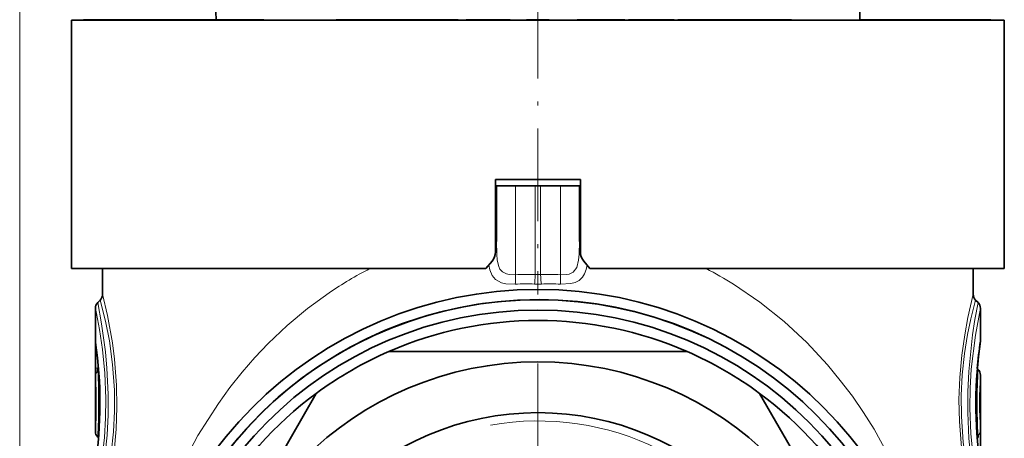
# Model space of a CAD drawing. Extents: x 0 to 420, y 0 to 297.
# Drawn here: x 347 to 395, y 217 to 237 of the extents above; entities that cross this region are included whole.
import ezdxf

# ---------------------------------------------------------------- set-up
doc = ezdxf.new("R2010")
doc.units = 0
doc.linetypes.add('DASHDOT', pattern=[18.5, 12, -3, 0.5, -3])

msp = doc.modelspace()

# ---------------------------------------------------------------- linework, layer by layer
at = {"color": 7, "lineweight": 13}
for p, q in [((347.323, 124.961), (347.323, 270.001)), ((371.235, 225.122), (371.235, 229.416)), ((372.192, 229.416), (372.192, 225.13)), ((372.453, 229.416), (372.453, 225.13)), ((373.41, 225.122), (373.41, 229.416)), ((370.273, 227.243), (370.323, 227.243)), ((374.373, 227.243), (374.323, 227.243)), ((350.973, 220.606), (350.973, 221.497)), ((350.973, 221.497), (351.032, 221.497)), ((351.09, 220.606), (351.09, 220.978)), ((350.973, 220.606), (351.09, 220.606)), ((351.122, 220.628), (351.09, 220.606)), ((351.132, 220.502), (351.094, 220.474)), ((393.513, 217.331), (393.551, 217.359))]:
    msp.add_line(p, q, dxfattribs=at)
at = {"color": 7, "linetype": 'DASHDOT', "lineweight": 13, "ltscale": 0.372}
msp.add_line((372.323, 239.056), (372.323, 224.176), dxfattribs=at)
at = {"color": 7, "lineweight": 35}
for p, q in [((356.796, 237.431), (356.789, 237.816)), ((387.849, 237.416), (387.856, 237.816)), ((349.823, 237.416), (361.535, 237.416)), ((349.823, 237.416), (349.823, 225.416)), ((350.404, 237.416), (350.404, 237.431)), ((350.593, 237.431), (350.404, 237.431)), ((350.593, 237.416), (350.593, 237.431)), ((350.688, 237.431), (350.593, 237.431)), ((350.688, 237.416), (350.688, 237.431)), ((350.887, 237.431), (350.688, 237.431)), ((350.887, 237.416), (350.887, 237.431)), ((351.095, 237.431), (350.887, 237.431)), ((351.095, 237.416), (351.095, 237.431)), ((351.185, 237.431), (351.095, 237.431)), ((351.185, 237.416), (351.185, 237.431)), ((351.686, 237.431), (351.185, 237.431)), ((351.686, 237.416), (351.686, 237.431)), ((351.816, 237.431), (351.686, 237.431)), ((351.816, 237.416), (351.816, 237.431)), ((352.843, 237.431), (351.816, 237.431)), ((352.843, 237.416), (352.843, 237.431)), ((353.012, 237.431), (352.843, 237.431)), ((353.012, 237.416), (353.012, 237.431)), ((353.706, 237.431), (353.012, 237.431)), ((353.706, 237.416), (353.706, 237.431)), ((353.801, 237.431), (353.706, 237.431)), ((353.801, 237.416), (353.801, 237.431)), ((353.97, 237.431), (353.801, 237.431)), ((353.97, 237.416), (353.97, 237.431)), ((354.739, 237.431), (353.97, 237.431)), ((354.739, 237.416), (354.739, 237.431)), ((354.739, 237.431), (354.777, 237.431)), ((354.777, 237.416), (354.777, 237.431)), ((354.777, 237.431), (354.904, 237.431)), ((354.904, 237.416), (354.904, 237.431)), ((354.904, 237.431), (355.178, 237.431)), ((355.178, 237.416), (355.178, 237.431)), ((355.178, 237.431), (355.393, 237.431)), ((355.393, 237.416), (355.393, 237.431)), ((355.393, 237.431), (355.618, 237.431)), ((355.618, 237.416), (355.618, 237.431)), ((355.618, 237.431), (355.932, 237.431)), ((355.932, 237.416), (355.932, 237.431)), ((355.932, 237.431), (356.178, 237.431)), ((356.178, 237.416), (356.178, 237.431)), ((356.178, 237.431), (356.399, 237.431)), ((356.399, 237.416), (356.399, 237.431)), ((356.399, 237.431), (356.508, 237.431)), ((356.508, 237.416), (356.508, 237.431)), ((356.508, 237.431), (356.531, 237.431)), ((356.531, 237.416), (356.531, 237.431)), ((356.531, 237.431), (356.61, 237.431)), ((356.61, 237.416), (356.61, 237.431)), ((356.61, 237.431), (356.768, 237.431)), ((356.768, 237.416), (356.768, 237.431)), ((356.768, 237.431), (357.084, 237.431)), ((357.084, 237.416), (357.084, 237.431)), ((357.084, 237.431), (357.321, 237.431)), ((357.321, 237.416), (357.321, 237.431)), ((357.321, 237.431), (357.558, 237.431)), ((357.558, 237.416), (357.558, 237.431)), ((357.558, 237.431), (357.873, 237.431)), ((357.873, 237.416), (357.873, 237.431)), ((357.873, 237.431), (358.11, 237.431)), ((358.11, 237.416), (358.11, 237.431)), ((358.11, 237.431), (358.307, 237.431)), ((358.307, 237.416), (358.307, 237.431)), ((358.307, 237.431), (358.385, 237.431)), ((358.385, 237.416), (358.385, 237.431)), ((358.385, 237.431), (358.463, 237.431)), ((358.463, 237.416), (358.463, 237.431)), ((358.463, 237.431), (358.7, 237.431)), ((358.7, 237.416), (358.7, 237.431)), ((358.7, 237.431), (358.74, 237.431)), ((358.74, 237.416), (358.74, 237.431)), ((358.74, 237.431), (358.977, 237.431)), ((358.977, 237.416), (358.977, 237.431)), ((358.977, 237.431), (359.055, 237.431)), ((359.055, 237.416), (359.055, 237.431)), ((359.055, 237.431), (359.095, 237.431)), ((359.095, 237.416), (359.095, 237.431)), ((361.535, 237.416), (394.823, 237.416)), ((362.584, 237.416), (362.584, 237.431)), ((362.584, 237.431), (362.591, 237.431)), ((362.591, 237.416), (362.591, 237.431)), ((362.591, 237.431), (362.698, 237.431)), ((362.698, 237.416), (362.698, 237.431)), ((362.698, 237.431), (362.852, 237.431)), ((362.852, 237.416), (362.852, 237.431)), ((362.852, 237.431), (363.08, 237.431)), ((363.08, 237.416), (363.08, 237.431)), ((363.08, 237.431), (363.28, 237.431)), ((363.28, 237.416), (363.28, 237.431)), ((363.28, 237.431), (363.555, 237.431)), ((363.555, 237.416), (363.555, 237.431)), ((363.555, 237.431), (363.803, 237.431)), ((363.803, 237.416), (363.803, 237.431)), ((363.803, 237.431), (364.097, 237.431)), ((364.097, 237.416), (364.097, 237.431)), ((364.097, 237.431), (364.291, 237.431)), ((364.291, 237.416), (364.291, 237.431)), ((364.291, 237.431), (364.459, 237.431)), ((364.459, 237.416), (364.459, 237.431)), ((364.459, 237.431), (364.822, 237.431)), ((364.822, 237.416), (364.822, 237.431)), ((365.138, 237.431), (364.822, 237.431)), ((365.138, 237.416), (365.138, 237.431)), ((365.816, 237.431), (365.138, 237.431)), ((365.816, 237.416), (365.816, 237.431)), ((366.458, 237.431), (365.816, 237.431)), ((366.458, 237.416), (366.458, 237.431)), ((366.933, 237.431), (366.458, 237.431)), ((366.933, 237.416), (366.933, 237.431)), ((367.598, 237.431), (366.933, 237.431)), ((367.598, 237.416), (367.598, 237.431)), ((367.922, 237.431), (367.598, 237.431)), ((367.922, 237.416), (367.922, 237.431)), ((368.472, 237.431), (367.922, 237.431)), ((368.472, 237.416), (368.472, 237.431)), ((368.867, 237.416), (368.867, 237.431)), ((369.453, 237.431), (368.867, 237.431)), ((369.453, 237.416), (369.453, 237.431)), ((369.781, 237.431), (369.453, 237.431)), ((369.781, 237.416), (369.781, 237.431)), ((370.073, 237.431), (369.781, 237.431)), ((370.073, 237.416), (370.073, 237.431)), ((370.949, 237.431), (370.073, 237.431)), ((370.949, 237.416), (370.949, 237.431)), ((370.984, 237.431), (370.949, 237.431)), ((370.984, 237.416), (370.984, 237.431)), ((371.773, 237.416), (371.773, 237.431)), ((372.873, 237.431), (371.773, 237.431)), ((372.873, 237.416), (372.873, 237.431)), ((374.212, 237.416), (374.212, 237.431)), ((374.336, 237.431), (374.212, 237.431)), ((374.336, 237.416), (374.336, 237.431)), ((374.432, 237.431), (374.336, 237.431)), ((374.432, 237.416), (374.432, 237.431)), ((374.575, 237.431), (374.432, 237.431)), ((374.575, 237.416), (374.575, 237.431)), ((374.826, 237.431), (374.575, 237.431)), ((374.826, 237.416), (374.826, 237.431)), ((375.061, 237.431), (374.826, 237.431)), ((375.061, 237.416), (375.061, 237.431)), ((375.343, 237.431), (375.061, 237.431)), ((375.343, 237.416), (375.343, 237.431)), ((375.78, 237.431), (375.343, 237.431)), ((375.78, 237.416), (375.78, 237.431)), ((376.044, 237.431), (375.78, 237.431)), ((376.044, 237.416), (376.044, 237.431)), ((376.246, 237.431), (376.044, 237.431)), ((376.246, 237.416), (376.246, 237.431)), ((376.431, 237.431), (376.246, 237.431)), ((376.431, 237.416), (376.431, 237.431)), ((376.507, 237.431), (376.431, 237.431)), ((376.507, 237.416), (376.507, 237.431)), ((376.52, 237.431), (376.507, 237.431)), ((376.52, 237.416), (376.52, 237.431)), ((376.696, 237.416), (376.696, 237.431)), ((377.43, 237.431), (376.696, 237.431)), ((377.43, 237.416), (377.43, 237.431)), ((377.748, 237.431), (377.43, 237.431)), ((377.748, 237.416), (377.748, 237.431)), ((378.375, 237.431), (377.748, 237.431)), ((378.375, 237.416), (378.375, 237.431)), ((378.625, 237.431), (378.375, 237.431)), ((378.625, 237.416), (378.625, 237.431)), ((378.79, 237.431), (378.625, 237.431)), ((378.79, 237.416), (378.79, 237.431)), ((378.887, 237.431), (378.79, 237.431)), ((378.887, 237.416), (378.887, 237.431)), ((378.893, 237.431), (378.887, 237.431)), ((378.893, 237.416), (378.893, 237.431)), ((379.077, 237.416), (379.077, 237.431)), ((380.127, 237.431), (379.077, 237.431)), ((380.127, 237.416), (380.127, 237.431)), ((381.951, 237.431), (380.127, 237.431)), ((382.66, 237.431), (381.951, 237.431)), ((381.951, 237.416), (381.951, 237.431)), ((382.66, 237.416), (382.66, 237.431)), ((382.944, 237.431), (382.66, 237.431)), ((382.944, 237.416), (382.944, 237.431)), ((384.129, 237.431), (382.944, 237.431)), ((384.129, 237.416), (384.129, 237.431)), ((384.555, 237.431), (384.129, 237.431)), ((384.555, 237.416), (384.555, 237.431)), ((388.14, 237.431), (387.849, 237.431)), ((388.14, 237.416), (388.14, 237.431)), ((388.754, 237.431), (388.14, 237.431)), ((388.754, 237.416), (388.754, 237.431)), ((388.754, 237.431), (388.848, 237.431)), ((388.848, 237.416), (388.848, 237.431)), ((388.848, 237.431), (388.99, 237.431)), ((388.99, 237.416), (388.99, 237.431)), ((388.99, 237.431), (389.152, 237.431)), ((389.152, 237.416), (389.152, 237.431)), ((389.152, 237.431), (389.362, 237.431)), ((389.362, 237.416), (389.362, 237.431)), ((389.362, 237.431), (389.509, 237.431)), ((389.509, 237.416), (389.509, 237.431)), ((389.509, 237.431), (391.099, 237.431)), ((391.099, 237.416), (391.099, 237.431)), ((391.099, 237.431), (391.378, 237.431)), ((391.378, 237.416), (391.378, 237.431)), ((391.378, 237.431), (391.629, 237.431)), ((391.629, 237.416), (391.629, 237.431)), ((391.629, 237.431), (391.926, 237.431)), ((391.926, 237.416), (391.926, 237.431)), ((391.926, 237.431), (392.12, 237.431)), ((392.12, 237.416), (392.12, 237.431)), ((392.12, 237.431), (392.286, 237.431)), ((392.286, 237.416), (392.286, 237.431)), ((392.286, 237.431), (392.378, 237.431)), ((392.378, 237.416), (392.378, 237.431)), ((392.378, 237.431), (392.442, 237.431)), ((392.442, 237.416), (392.442, 237.431)), ((393.033, 237.431), (392.442, 237.431)), ((393.033, 237.416), (393.033, 237.431)), ((393.13, 237.431), (393.033, 237.431)), ((393.13, 237.416), (393.13, 237.431)), ((393.535, 237.431), (393.13, 237.431)), ((393.535, 237.416), (393.535, 237.431)), ((393.68, 237.431), (393.535, 237.431)), ((393.81, 237.431), (393.68, 237.431)), ((393.68, 237.416), (393.68, 237.431)), ((393.81, 237.416), (393.81, 237.431)), ((393.878, 237.431), (393.81, 237.431)), ((394.135, 237.431), (393.878, 237.431)), ((393.878, 237.416), (393.878, 237.431)), ((394.135, 237.416), (394.135, 237.431)), ((394.176, 237.431), (394.135, 237.431)), ((394.176, 237.416), (394.176, 237.431)), ((394.823, 237.416), (394.823, 225.416)), ((370.272, 229.716), (374.373, 229.716)), ((374.373, 229.716), (370.273, 229.716)), ((370.273, 226.221), (370.273, 229.716)), ((374.373, 226.221), (374.373, 229.716)), ((370.273, 229.416), (370.323, 229.416)), ((370.323, 226.722), (370.323, 229.416)), ((370.323, 229.416), (371.235, 229.416)), ((372.192, 229.416), (371.235, 229.416)), ((372.192, 229.416), (372.453, 229.416)), ((372.453, 229.416), (373.41, 229.416)), ((373.41, 229.416), (374.323, 229.416)), ((374.323, 229.416), (374.373, 229.416)), ((374.323, 226.722), (374.323, 229.416)), ((369.811, 225.416), (370.109, 225.771)), ((374.834, 225.416), (374.536, 225.771)), ((349.823, 225.416), (361.535, 225.416)), ((351.323, 225.416), (351.323, 224.182)), ((361.535, 225.416), (369.811, 225.416)), ((374.834, 225.416), (394.823, 225.416)), ((393.323, 225.416), (393.323, 224.182)), ((351.09, 223.784), (351.205, 223.899)), ((393.555, 223.784), (393.44, 223.899)), ((350.973, 217.562), (350.973, 223.501)), ((393.673, 221.97), (393.673, 223.501)), ((365.129, 221.416), (379.516, 221.416)), ((393.555, 220.554), (393.52, 220.589)), ((393.673, 214.332), (393.673, 220.271)), ((354.436, 206.937), (361.63, 219.396)), ((383.015, 219.396), (390.209, 206.937)), ((351.09, 217.279), (351.125, 217.244))]:
    msp.add_line(p, q, dxfattribs=at)
at = {"color": 7, "linetype": 'DASHDOT', "lineweight": 13}
msp.add_line((372.323, 220.841), (372.323, 188.991), dxfattribs=at)
at = {"color": 7, "lineweight": 13}
for points in [[(371.235, 225.122), (370.942, 225.129), (370.801, 225.159), (370.61, 225.256), (370.489, 225.394), (370.43, 225.519), (370.358, 225.827), (370.333, 226.115), (370.323, 226.722)], [(374.323, 226.722), (374.312, 226.115), (374.287, 225.826), (374.198, 225.475), (374.021, 225.245), (373.833, 225.156), (373.695, 225.128), (373.41, 225.122)], [(371.23, 224.671), (370.781, 224.69), (370.564, 224.738), (370.278, 224.887), (370.109, 225.09), (370, 225.363), (369.954, 225.587)], [(374.691, 225.587), (374.646, 225.368), (374.577, 225.168), (374.476, 225), (374.314, 224.847), (374.118, 224.751), (373.906, 224.697), (373.415, 224.671)], [(362.255, 224.252), (361.21, 223.49), (360.227, 222.669), (359.306, 221.797), (358.664, 221.121), (358.055, 220.421), (357.465, 219.678), (356.909, 218.914), (355.92, 217.361), (355.059, 215.732), (354.321, 214.025), (353.707, 212.239), (353.217, 210.345), (353.02, 209.342), (352.86, 208.31)], [(381.761, 224.662), (383.022, 223.804), (384.198, 222.862), (385.289, 221.847), (386.295, 220.767), (386.911, 220.025), (387.491, 219.26), (388.036, 218.471), (388.547, 217.662), (389.465, 215.982), (390.247, 214.223), (390.593, 213.298), (390.904, 212.35), (391.176, 211.395), (391.413, 210.414), (391.619, 209.378), (391.785, 208.31)], [(351.09, 223.784), (351.274, 222.755), (351.455, 221.403), (351.527, 220.616), (351.585, 219.365), (351.583, 218.364), (351.538, 217.382), (351.354, 215.609), (351.241, 214.879), (351.09, 214.049)], [(351.205, 223.899), (351.463, 222.88), (351.65, 221.93), (351.807, 220.792), (351.895, 219.546), (351.902, 218.534), (351.852, 217.536), (351.743, 216.514), (351.595, 215.595), (351.439, 214.847), (351.205, 213.934)], [(351.323, 224.182), (351.559, 223.16), (351.795, 221.833), (351.894, 221.051), (351.99, 219.795), (352.009, 218.727), (351.97, 217.665), (351.873, 216.592), (351.734, 215.608), (351.579, 214.77), (351.323, 213.651)], [(393.323, 213.651), (393.086, 214.673), (392.85, 216), (392.751, 216.782), (392.655, 218.038), (392.636, 219.106), (392.675, 220.168), (392.772, 221.241), (392.911, 222.225), (393.066, 223.063), (393.323, 224.182)], [(393.44, 213.934), (393.182, 214.953), (392.996, 215.903), (392.839, 217.041), (392.75, 218.287), (392.743, 219.299), (392.793, 220.297), (392.902, 221.319), (393.05, 222.238), (393.206, 222.986), (393.44, 223.899)], [(393.555, 214.049), (393.371, 215.078), (393.19, 216.431), (393.119, 217.217), (393.06, 218.469), (393.062, 219.47), (393.107, 220.452), (393.291, 222.224), (393.404, 222.954), (393.555, 223.784)], [(350.973, 223.501), (351.174, 222.473), (351.318, 221.511), (351.43, 220.373), (351.481, 219.145), (351.469, 218.193), (351.415, 217.266), (351.219, 215.633), (350.973, 214.332)], [(393.673, 214.332), (393.471, 215.36), (393.327, 216.323), (393.215, 217.46), (393.164, 218.688), (393.176, 219.641), (393.23, 220.567), (393.426, 222.2), (393.673, 223.501)], [(350.973, 221.497), (350.975, 221.892), (350.977, 221.915), (350.978, 221.917), (350.979, 221.918), (350.98, 221.913), (350.982, 221.903)], [(351.09, 220.606), (351.066, 220.531), (351.062, 220.501), (351.067, 220.482), (351.078, 220.474), (351.094, 220.474)], [(393.551, 217.359), (393.568, 217.359), (393.579, 217.349), (393.583, 217.327), (393.578, 217.297), (393.555, 217.227)]]:
    msp.add_lwpolyline(points, dxfattribs=at)
at = {"color": 7, "lineweight": 35}
for radius in [19.5, 19, 18.5, 16, 13.55]:
    msp.add_circle((372.323, 204.916), radius, dxfattribs=at)
for centre, radius, start, end in [((369.573, 226.221), 0.7, 320, 360), ((375.073, 226.221), 0.7, 180, 220), ((351.373, 223.501), 0.4, 135, 180), ((350.923, 224.182), 0.4, 315, 360), ((372.323, 204.916), 19, 61.3521, 241.3521), ((393.723, 224.182), 0.4, 180, 225), ((393.273, 223.501), 0.4, 0, 45), ((372.323, 204.916), 18, 66.4435, 113.5565), ((330.318, 218.916), 20.875, 351.7482, 8.0735), ((414.326, 218.917), 20.873, 171.7474, 188.0739), ((415.025, 218.847), 21.576, 171.8308, 175.368), ((393.273, 221.97), 0.4, 351.8532, 359.9998), ((372.323, 204.916), 18, 113.5565, 126.4435), ((372.323, 204.916), 18, 53.5565, 66.4435), ((393.273, 220.271), 0.4, 0, 45.0003), ((372.323, 204.916), 18, 126.4435, 173.5565), ((372.323, 204.916), 18, 6.4435, 53.5565), ((351.373, 217.562), 0.4, 180, 225.0003)]:
    msp.add_arc(centre, radius, start, end, dxfattribs=at)
at = {"color": 7, "lineweight": 13}
for centre, radius, start, end in [((372.917, 208.589), 18.947, 117.3633, 124.2449), ((371.788, 208.696), 18.825, 58.0103, 62.6503), ((371.72, 212.268), 12.412, 87.9975, 92.2639), ((371.83, 211.399), 13.735, 88.4893, 92.4799), ((372.323, 228.938), 3.81, 268.0334, 271.9664), ((372.815, 211.4), 13.735, 87.5201, 91.5109), ((372.925, 212.268), 12.412, 87.7359, 92.0024), ((372.323, 229.603), 4.934, 268.0432, 271.9567), ((330.317, 218.916), 20.88, 351.5927, 8.2254), ((351.365, 221.901), 0.382, 179.6322, 187.9776), ((414.328, 218.917), 20.88, 171.5927, 188.2254), ((361.565, 220.48), 10.592, 179.3216, 181.4791), ((351.35, 220.202), 0.374, 133.3326, 179.2971), ((320.067, 218.916), 31.065, 356.9805, 2.8758), ((424.578, 218.917), 31.065, 176.9805, 182.8758), ((330.12, 218.916), 20.896, 356.2841, 3.5401), ((414.525, 218.917), 20.897, 176.2841, 183.5401), ((372.323, 204.916), 13.15, 170, 100), ((393.295, 217.631), 0.374, 313.3326, 359.297), ((383.072, 217.353), 10.601, 359.3214, 1.4771)]:
    msp.add_arc(centre, radius, start, end, dxfattribs=at)
for centre, major_axis, ratio, start_param, end_param in [((369.823, 226.722), (0.5, 0), 0.207302, 5.832067, 6.283185), ((374.823, 226.722), (0.5, 0), 0.207303, 3.141593, 3.592711), ((371.192, 225.122), (0.022, -0.5), 0.087073, 0.439901, 1.566995), ((372.148, 225.13), (-0.013, -0.5), 0.087127, 0.41866, 1.573057), ((372.497, 225.13), (0.013, -0.5), 0.087127, 4.710128, 5.864525), ((373.453, 225.122), (-0.022, -0.5), 0.087073, 4.716191, 5.843285)]:
    msp.add_ellipse(centre, major_axis=major_axis, ratio=ratio, start_param=start_param, end_param=end_param, dxfattribs=at)

doc.saveas('drawing.dxf')
